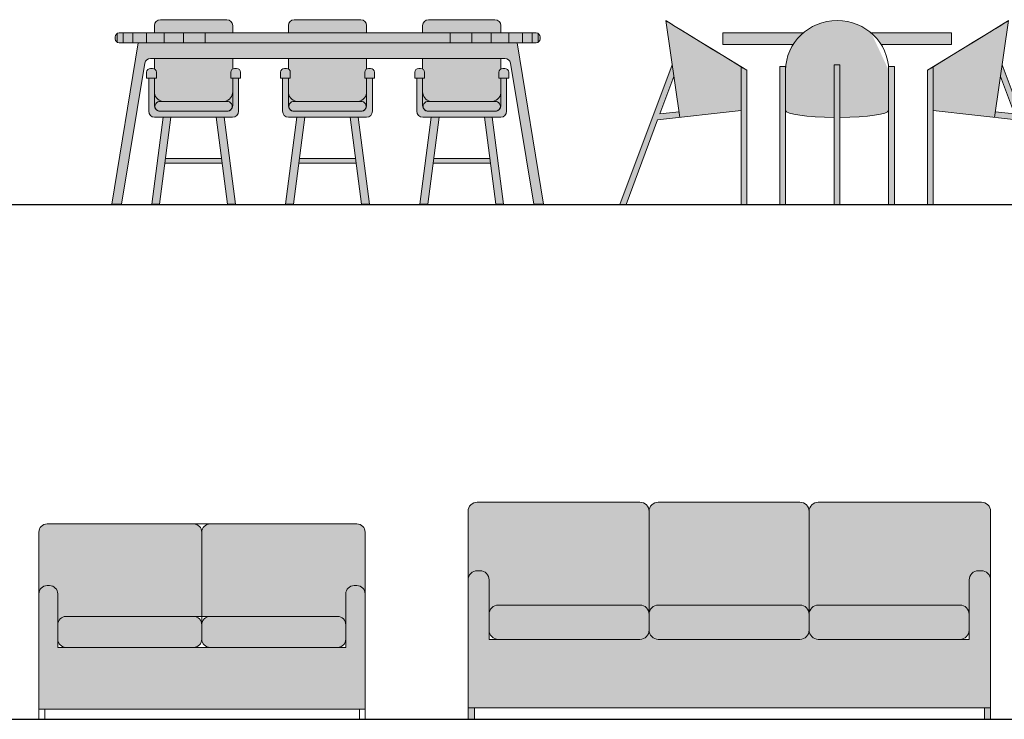
# Model space of a CAD drawing. Units: millimetres. Extents: x 600 to 1047, y 20703 to 20962.
# Drawn here: x 617 to 621, y 20812 to 20815 of the extents above; entities that cross this region are included whole.
import ezdxf

# ---------------------------------------------------------------- set-up
doc = ezdxf.new("R2010")
doc.units = ezdxf.units.MM
doc.header["$MEASUREMENT"] = 0
doc.layers.add('AKP_AR_Mobiliario Interior', color=7, linetype='Continuous', lineweight=0, true_color=0x787878)

# ---------------------------------------------------------------- blocks, each defined once
blk = doc.blocks.new('ELEV.MUEBLE')
at = {"ltscale": 0.05, "true_color": 0xffffff}
h = blk.add_hatch(color=7, dxfattribs=at)
h.dxf.hatch_style = 1
h.paths.add_polyline_path([(7516.331, -1753.2137), (7516.3448, -1753.2137, -0.414214), (7516.3848, -1753.2537), (7516.3848, -1752.9537, 0.414214), (7516.3448, -1752.9137), (7515.631, -1752.9137, 0.414214), (7515.591, -1752.9537), (7515.591, -1753.4037, -0.414214), (7515.631, -1753.3637), (7516.251, -1753.3637, -0.414214), (7516.291, -1753.4037), (7516.291, -1753.2537, -0.414214)])
h.paths.add_polyline_path([(7515.591, -1752.9537, 0.414214), (7515.551, -1752.9137), (7514.931, -1752.9137, 0.414214), (7514.891, -1752.9537), (7514.891, -1753.4037, -0.414214), (7514.931, -1753.3637), (7515.551, -1753.3637, -0.414214), (7515.591, -1753.4037)])
h.paths.add_polyline_path([(7514.891, -1752.9537, 0.414214), (7514.851, -1752.9137), (7514.1393, -1752.9137, 0.414214), (7514.0993, -1752.9537), (7514.0993, -1753.2537, -0.414214), (7514.1393, -1753.2137), (7514.151, -1753.2137, -0.414214), (7514.191, -1753.2537), (7514.191, -1753.4037, -0.414214), (7514.231, -1753.3637), (7514.851, -1753.3637, -0.414214), (7514.891, -1753.4037)])
h.paths.add_polyline_path([(7514.891, -1753.4037, 0.414214), (7514.851, -1753.3637), (7514.231, -1753.3637, 0.414214), (7514.191, -1753.4037), (7514.191, -1753.4737, 0.414214), (7514.231, -1753.5137), (7514.851, -1753.5137, 0.414214), (7514.891, -1753.4737)], flags=17)
h.paths.add_polyline_path([(7515.591, -1753.4037, 0.414214), (7515.551, -1753.3637), (7514.931, -1753.3637, 0.414214), (7514.891, -1753.4037), (7514.891, -1753.4737, 0.414214), (7514.931, -1753.5137), (7515.551, -1753.5137, 0.414214), (7515.591, -1753.4737)], flags=17)
h.paths.add_polyline_path([(7516.291, -1753.4037, 0.414214), (7516.251, -1753.3637), (7515.631, -1753.3637, 0.414214), (7515.591, -1753.4037), (7515.591, -1753.4737, 0.414214), (7515.631, -1753.5137), (7516.251, -1753.5137, 0.414214), (7516.291, -1753.4737)], flags=17)
h.paths.add_polyline_path([(7516.3848, -1753.2537, 0.414214), (7516.3448, -1753.2137), (7516.331, -1753.2137, 0.414214), (7516.291, -1753.2537), (7516.291, -1753.5137), (7515.631, -1753.5137, -0.414214), (7515.591, -1753.4737, -0.414214), (7515.551, -1753.5137), (7514.931, -1753.5137, -0.414214), (7514.891, -1753.4737, -0.414214), (7514.851, -1753.5137), (7514.191, -1753.5137), (7514.191, -1753.2537, 0.414214), (7514.151, -1753.2137), (7514.1393, -1753.2137, 0.414214), (7514.0993, -1753.2537), (7514.0993, -1753.8137), (7516.3848, -1753.8137)])
h.paths.add_polyline_path([(7516.3848, -1753.8137), (7516.3574, -1753.8137), (7516.3574, -1753.8637), (7516.3848, -1753.8637)])
h.paths.add_polyline_path([(7514.1277, -1753.8137), (7514.0993, -1753.8137), (7514.0993, -1753.8637), (7514.1277, -1753.8637)])
at = {"lineweight": 0}
blk.add_line((7516.3848, -1753.8137), (7514.0993, -1753.8137), dxfattribs=at)
for points in [[(7514.891, -1752.9537, 0.414214), (7514.851, -1752.9137), (7514.1393, -1752.9137, 0.414214), (7514.0993, -1752.9537), (7514.0993, -1753.8637), (7514.1277, -1753.8637), (7514.1277, -1753.8137)], [(7516.3448, -1752.9137), (7515.631, -1752.9137, 0.414214), (7515.591, -1752.9537)], [(7516.3574, -1753.8137), (7516.3574, -1753.8637), (7516.3848, -1753.8637), (7516.3848, -1752.9537, 0.414214), (7516.3448, -1752.9137)], [(7514.0993, -1753.2537, -0.414214), (7514.1393, -1753.2137), (7514.151, -1753.2137, -0.414214), (7514.191, -1753.2537), (7514.191, -1753.5137), (7514.851, -1753.5137, 0.414214), (7514.891, -1753.4737)], [(7516.291, -1753.4037, 0.414214), (7516.251, -1753.3637), (7515.631, -1753.3637, 0.414214), (7515.591, -1753.4037, 0.414214), (7515.551, -1753.3637), (7514.931, -1753.3637, 0.414214), (7514.891, -1753.4037, 0.414214), (7514.851, -1753.3637), (7514.231, -1753.3637, 0.414214), (7514.191, -1753.4037)]]:
    blk.add_lwpolyline(points, format="xyb", dxfattribs=at)
blk.add_lwpolyline([(7514.891, -1752.9537), (7514.891, -1753.4737, 0.414214), (7514.931, -1753.5137), (7515.551, -1753.5137, 0.414214), (7515.591, -1753.4737), (7515.591, -1752.9537, 0.414214), (7515.551, -1752.9137), (7514.931, -1752.9137, 0.414214)], format="xyb", close=True, dxfattribs=at)
at = {"ltscale": 0.05}
blk.add_lwpolyline([(7515.591, -1753.4737, 0.414214), (7515.631, -1753.5137), (7516.291, -1753.5137), (7516.291, -1753.2537, -0.414214), (7516.331, -1753.2137), (7516.3448, -1753.2137, -0.414214), (7516.3848, -1753.2537)], format="xyb", dxfattribs=at)
at = {"lineweight": 0}
for centre, start, end in [((7514.231, -1753.4737), 180, 270), ((7516.251, -1753.4737), 270, 0)]:
    blk.add_arc(centre, 0.04, start, end, dxfattribs=at)
blk = doc.blocks.new('SOFA 2')
at = {"true_color": 0xffffff}
h = blk.add_hatch(color=7, dxfattribs=at)
h.dxf.hatch_style = 1
h.paths.add_polyline_path([(174.1009, 366.6703, 0.414214), (174.0609, 366.7103), (173.3491, 366.7103, 0.414214), (173.3091, 366.6703), (173.3091, 366.3703, -0.414214), (173.3491, 366.4103), (173.3609, 366.4103, -0.414214), (173.4009, 366.3703), (173.4009, 366.2203, -0.414214), (173.4409, 366.2603), (174.1009, 366.2603)])
h.paths.add_polyline_path([(174.1009, 366.2203, 0.414214), (174.0609, 366.2603), (173.4409, 366.2603, 0.414214), (173.4009, 366.2203), (173.4009, 366.1503, 0.414214), (173.4409, 366.1103), (174.0609, 366.1103, 0.414214), (174.1009, 366.1503)], flags=17)
h.paths.add_polyline_path([(174.8947, 366.3703, 0.414214), (174.8547, 366.4103), (174.8409, 366.4103, 0.414214), (174.8009, 366.3703), (174.8009, 366.1103), (174.1409, 366.1103), (173.4009, 366.1103), (173.4009, 366.3703, 0.414214), (173.3609, 366.4103), (173.3491, 366.4103, 0.414214), (173.3091, 366.3703), (173.3091, 365.8103), (174.8947, 365.8103)])
h.paths.add_polyline_path([(174.8009, 366.2203, 0.414214), (174.7609, 366.2603), (174.1409, 366.2603, 0.414214), (174.1009, 366.2203), (174.1009, 366.1503, 0.414214), (174.1409, 366.1103), (174.7609, 366.1103, 0.414214), (174.8009, 366.1503)], flags=17)
h.paths.add_polyline_path([(174.8947, 366.6703, 0.414214), (174.8547, 366.7103), (174.1409, 366.7103, 0.414214), (174.1009, 366.6703), (174.1009, 366.2603), (174.7609, 366.2603, -0.414214), (174.8009, 366.2203), (174.8009, 366.3703, -0.414214), (174.8409, 366.4103), (174.8547, 366.4103, -0.414214), (174.8947, 366.3703)])
at = {"lineweight": 0}
for p, q in [((173.3091, 366.6703), (173.3091, 365.7603)), ((174.8547, 366.7103), (173.3491, 366.7103)), ((174.1009, 366.1503), (174.1009, 366.6703)), ((174.8947, 365.7603), (174.8947, 366.6703)), ((173.3491, 366.4103), (173.3609, 366.4103)), ((173.4009, 366.3703), (173.4009, 366.1103)), ((174.7609, 366.2603), (173.4409, 366.2603)), ((173.4009, 366.1103), (174.1409, 366.1103)), ((174.8947, 365.8103), (173.3091, 365.8103)), ((173.3376, 365.7603), (173.3376, 365.8103)), ((174.8672, 365.8103), (174.8672, 365.7603)), ((173.3091, 365.7603), (173.3376, 365.7603)), ((174.8672, 365.7603), (174.8947, 365.7603))]:
    blk.add_line(p, q, dxfattribs=at)
at = {"ltscale": 0.05}
for p, q in [((174.8409, 366.4103), (174.8547, 366.4103)), ((174.8009, 366.1103), (174.8009, 366.3703)), ((174.1409, 366.1103), (174.8009, 366.1103))]:
    blk.add_line(p, q, dxfattribs=at)
at = {"lineweight": 0}
for centre, start, end in [((173.3491, 366.6703), 90, 180), ((174.0609, 366.6703), 0, 90), ((174.1409, 366.6703), 90, 180), ((174.8547, 366.6703), 0, 90), ((173.3491, 366.3703), 90, 180), ((173.3609, 366.3703), 0, 90), ((173.4409, 366.2203), 90, 180), ((174.0609, 366.2203), 0, 90), ((174.1409, 366.2203), 90, 180), ((174.7609, 366.2203), 0, 90), ((173.4409, 366.1503), 180, 270), ((174.0609, 366.1503), 270, 0), ((174.1409, 366.1503), 180, 270), ((174.7609, 366.1503), 270, 0)]:
    blk.add_arc(centre, 0.04, start, end, dxfattribs=at)
at = {"ltscale": 0.05}
for centre, start, end in [((174.8409, 366.3703), 90, 180), ((174.8547, 366.3703), 0, 90), ((174.1409, 366.1503), 180, 270)]:
    blk.add_arc(centre, 0.04, start, end, dxfattribs=at)
blk = doc.blocks.new('mesasillas')
at = {"true_color": 0xffffff}
h = blk.add_hatch(color=7, dxfattribs=at)
h.dxf.hatch_style = 1
h.paths.add_polyline_path([(188051.1, -71832.5), (188043.6, -71883.7), (188104.9, -72047.5), (188020.9, -72038), (188017.3, -72062.7), (188114.8, -72073.8), (188253, -72443), (188279.7, -72443)])
h.paths.add_polyline_path([(188079.6, -71638.5), (188074.8, -71641.4), (188060.6, -71650.2), (188037.5, -71664.3), (188006.4, -71683.3), (187968.5, -71706.5), (187925.3, -71733), (187878.5, -71761.7), (187829.7, -71791.5), (187750.1, -71840.3), (187750.1, -72032.4), (188017.3, -72062.7), (188020.9, -72038)])
h.paths.add_polyline_path([(187750.1, -71840.3), (187725.1, -71855.6), (187725.1, -72443), (187750.1, -72443)])
h.paths.add_polyline_path([(187579.8, -71840.3), (187554.8, -71840.3), (187554.8, -72443), (187579.8, -72443)])
h.paths.add_polyline_path([(187342.1, -71832.5), (187317.1, -71832.5), (187317.1, -72443), (187342.1, -72443)])
h.paths.add_polyline_path([(187104.3, -71840.3), (187079.3, -71840.3), (187079.3, -72443), (187104.3, -72443)])
h.paths.add_polyline_path([(186934.1, -71855.6), (186909.1, -71840.3), (186909.1, -72443), (186934.1, -72443)])
h.paths.add_polyline_path([(186909.1, -71840.3), (186829.5, -71791.5), (186780.7, -71761.7), (186733.9, -71733), (186690.7, -71706.5), (186652.8, -71683.3), (186621.7, -71664.3), (186598.6, -71650.2), (186584.4, -71641.4), (186579.6, -71638.5), (186641.9, -72062.7), (186909.1, -72032.4)])
h.paths.add_polyline_path([(186638.3, -72038), (186554.3, -72047.5), (186615.6, -71883.7), (186608.1, -71832.5), (186379.5, -72443), (186406.2, -72443), (186544.4, -72073.8), (186641.9, -72062.7)])
h = blk.add_hatch(color=7, dxfattribs=at)
h.dxf.hatch_style = 1
edge = h.paths.add_edge_path()
edge.add_line((187317.1, -71832.5), (187342.1, -71832.5))
edge.add_line((187342.1, -71832.5), (187342.1, -72062.7))
edge.add_ellipse((187329.6, -72032.4), major_axis=(-225.2, 0), ratio=0.134447, start_angle=93.1812, end_angle=180)
edge.add_line((187554.8, -72032.4), (187554.8, -71855.6))
edge.add_ellipse((187329.6, -71855.6), major_axis=(-225.2, 0), ratio=0.963658, start_angle=180, end_angle=360)
edge.add_line((187104.3, -71855.6), (187104.3, -72032.4))
edge.add_ellipse((187329.6, -72032.4), major_axis=(-225.2, 0), ratio=0.134447, start_angle=0, end_angle=86.8188)
edge.add_line((187317.1, -72062.7), (187317.1, -71832.5))
edge = h.paths.add_edge_path()
edge.add_ellipse((187329.6, -71855.6), major_axis=(-225.2, 0), ratio=0.963658, start_angle=180, end_angle=228.4891, ccw=False)
edge.add_line((187522.2, -71743), (187829.6, -71743))
edge.add_line((187829.6, -71743), (187829.6, -71693))
edge.add_line((187829.6, -71693), (187478.9, -71693))
h = blk.add_hatch(color=7, dxfattribs=at)
h.dxf.hatch_style = 1
edge = h.paths.add_edge_path()
edge.add_line((187180.3, -71693), (186829.6, -71693))
edge.add_line((186829.6, -71693), (186829.6, -71743))
edge.add_line((186829.6, -71743), (187137, -71743))
edge.add_arc((187137, -71699.3), 43.8, 270, 368.1869)
for p, q in [((186579.6, -71638.5), (186641.9, -72062.7)), ((186579.6, -71638.5), (186584.4, -71641.4)), ((186579.6, -71638.5), (186590.6, -71645.3)), ((186584.4, -71641.4), (186598.6, -71650.2)), ((186598.6, -71650.2), (186584.4, -71641.4)), ((186598.6, -71650.1), (186614.1, -71659.6)), ((186598.6, -71650.2), (186621.7, -71664.3)), ((186614.1, -71659.6), (186606.1, -71654.7)), ((186614.1, -71659.6), (186635.6, -71672.8)), ((186621.7, -71664.3), (186652.8, -71683.3)), ((188037.5, -71664.3), (188006.4, -71683.3)), ((188079.6, -71638.5), (188017.3, -72062.7)), ((188045.1, -71659.6), (188023.6, -71672.8)), ((188060.6, -71650.2), (188037.5, -71664.3)), ((188060.6, -71650.1), (188045.1, -71659.6)), ((188045.1, -71659.6), (188053.1, -71654.7)), ((188060.6, -71650.2), (188074.8, -71641.4)), ((188074.8, -71641.4), (188060.6, -71650.2)), ((188079.6, -71638.5), (188068.6, -71645.3)), ((188079.6, -71638.5), (188074.8, -71641.4)), ((186658.1, -71686.6), (186635.6, -71672.8)), ((186652.8, -71683.3), (186664.6, -71690.6)), ((186659.5, -71687.4), (186652.8, -71683.3)), ((186652.8, -71683.3), (186690.7, -71706.5)), ((186700, -71712.2), (186664.6, -71690.6)), ((186690.7, -71706.5), (186733.9, -71733)), ((186700, -71712.2), (186690.7, -71706.5)), ((186829.6, -71693), (187180.3, -71693)), ((186829.6, -71743), (186829.6, -71693)), ((187478.9, -71693), (187829.6, -71693)), ((187829.6, -71693), (187829.6, -71743)), ((187968.5, -71706.5), (187925.3, -71733)), ((187959.2, -71712.2), (187994.6, -71690.6)), ((187959.2, -71712.2), (187968.5, -71706.5)), ((188006.4, -71683.3), (187968.5, -71706.5)), ((188006.4, -71683.3), (187994.6, -71690.6)), ((187999.7, -71687.4), (188006.4, -71683.3)), ((188001.1, -71686.6), (188023.6, -71672.8)), ((186740.3, -71736.9), (186700, -71712.2)), ((186733.9, -71733), (186740.3, -71736.9)), ((186740.3, -71736.9), (186733.9, -71733)), ((186733.9, -71733), (186780.7, -71761.7)), ((186784, -71763.7), (186740.3, -71736.9)), ((187137, -71743), (186829.6, -71743)), ((187829.6, -71743), (187522.2, -71743)), ((187875.2, -71763.7), (187918.9, -71736.9)), ((187925.3, -71733), (187878.5, -71761.7)), ((187918.9, -71736.9), (187959.2, -71712.2)), ((187918.9, -71736.9), (187925.3, -71733)), ((187925.3, -71733), (187918.9, -71736.9)), ((186829.5, -71791.5), (186780.7, -71761.7)), ((186829.5, -71791.5), (186784, -71763.7)), ((186919, -71846.3), (186829.5, -71791.5)), ((186829.5, -71791.5), (186934.1, -71855.6)), ((187829.7, -71791.5), (187725.1, -71855.6)), ((187740.2, -71846.3), (187829.7, -71791.5)), ((187829.7, -71791.5), (187878.5, -71761.7)), ((187829.7, -71791.5), (187875.2, -71763.7)), ((186379.5, -72443), (186608.1, -71832.5)), ((187317.1, -71832.5), (187342.1, -71832.5)), ((187317.1, -72443), (187317.1, -71832.5)), ((187342.1, -71832.5), (187342.1, -72443)), ((188279.7, -72443), (188051.1, -71832.5)), ((186909.1, -72443), (186909.1, -71840.3)), ((186934.1, -72443), (186934.1, -71855.6)), ((187079.3, -71840.3), (187104.3, -71840.3)), ((187079.3, -72443), (187079.3, -71840.3)), ((187104.3, -71840.3), (187104.3, -72443)), ((187554.8, -71840.3), (187579.8, -71840.3)), ((187554.8, -72443), (187554.8, -71840.3)), ((187579.8, -71840.3), (187579.8, -72443)), ((187725.1, -72443), (187725.1, -71855.6)), ((187750.1, -72443), (187750.1, -71840.3)), ((186554.3, -72047.5), (186615.6, -71883.7)), ((188104.9, -72047.5), (188043.6, -71883.7)), ((186544.4, -72073.8), (186909.1, -72032.4)), ((186554.3, -72047.5), (186638.3, -72038)), ((188114.8, -72073.8), (187750.1, -72032.4)), ((188104.9, -72047.5), (188020.9, -72038)), ((186406.2, -72443), (186544.4, -72073.8)), ((188253, -72443), (188114.8, -72073.8)), ((186406.2, -72443), (186379.5, -72443)), ((186934.1, -72443), (186909.1, -72443)), ((187104.3, -72443), (187079.3, -72443)), ((187342.1, -72443), (187317.1, -72443)), ((187579.8, -72443), (187554.8, -72443)), ((187750.1, -72443), (187725.1, -72443)), ((188279.7, -72443), (188253, -72443))]:
    blk.add_line(p, q)
for centre, ratio, start_param, end_param in [((187329.6, -71855.6), 0.963658, 3.141593, 6.283185), ((187329.6, -72032.4), 0.134447, 0, 1.515274), ((187329.6, -72032.4), 0.134447, 1.626319, 3.141593)]:
    blk.add_ellipse(centre, major_axis=(-225.2, 0), ratio=ratio, start_param=start_param, end_param=end_param)
blk = doc.blocks.new('GGGGGG')
at = {"ltscale": 0.05, "true_color": 0xffffff}
h = blk.add_hatch(color=7, dxfattribs=at)
h.dxf.hatch_style = 1
h.paths.add_polyline_path([(5937.7559, -881.7973), (5937.696, -881.7973), (5937.696, -881.8401), (5937.7559, -881.8401)])
h.paths.add_polyline_path([(5937.696, -881.7973), (5937.6533, -881.7973), (5937.6533, -881.8401), (5937.694, -881.8401), (5937.696, -881.8401)])
h.paths.add_polyline_path([(5937.6533, -881.7973), (5937.6362, -881.7973, 0.132312), (5937.6276, -881.7997), (5937.6276, -881.8378, 0.132312), (5937.6362, -881.8401), (5937.6533, -881.8401)])
h.paths.add_polyline_path([(5937.6276, -881.7997, 0.267254), (5937.6191, -881.8144), (5937.6191, -881.823, 0.267254), (5937.6276, -881.8378)])
h.paths.add_polyline_path([(5937.8329, -881.7973), (5937.7559, -881.7973), (5937.7559, -881.8401), (5937.8329, -881.8401)])
h.paths.add_polyline_path([(5937.9184, -881.7973), (5937.8329, -881.7973), (5937.8329, -881.8401), (5937.9184, -881.8401)])
h.paths.add_polyline_path([(5938.0125, -881.7973), (5937.9184, -881.7973), (5937.9184, -881.8401), (5938.0125, -881.8401)])
h.paths.add_polyline_path([(5939.0843, -881.7973), (5938.0125, -881.7973), (5938.0125, -881.8401), (5939.0843, -881.8401)])
h.paths.add_polyline_path([(5938.1329, -881.7649, 0.414214), (5938.1073, -881.7392), (5937.8165, -881.7392, 0.414214), (5937.7908, -881.7649), (5937.7908, -881.7973), (5938.1329, -881.7973)])
h.paths.add_polyline_path([(5938.6931, -881.7392), (5938.4024, -881.7392, 0.414214), (5938.3767, -881.7649), (5938.3767, -881.7973), (5938.7188, -881.7973), (5938.7188, -881.7649, 0.414214)])
h.paths.add_polyline_path([(5939.3059, -881.7649, 0.414214), (5939.2802, -881.7392), (5938.9895, -881.7392, 0.414214), (5938.9638, -881.7649), (5938.9638, -881.7973), (5939.0843, -881.7973), (5939.3059, -881.7973)])
h.paths.add_polyline_path([(5939.1784, -881.7973), (5939.0843, -881.7973), (5939.0843, -881.8401), (5939.1784, -881.8401)])
h.paths.add_polyline_path([(5939.2639, -881.7973), (5939.1784, -881.7973), (5939.1784, -881.8401), (5939.2639, -881.8401)])
h.paths.add_polyline_path([(5939.3408, -881.7973), (5939.3059, -881.7973), (5939.2639, -881.7973), (5939.2639, -881.8401), (5939.3408, -881.8401)])
h.paths.add_polyline_path([(5939.4007, -881.7973), (5939.3408, -881.7973), (5939.3408, -881.8401), (5939.4007, -881.8401)])
h.paths.add_polyline_path([(5939.4435, -881.7973), (5939.4007, -881.7973), (5939.4007, -881.8401), (5939.4435, -881.8401)])
h.paths.add_polyline_path([(5939.4691, -881.7997, 0.132312), (5939.4605, -881.7973), (5939.4435, -881.7973), (5939.4435, -881.8401), (5939.4605, -881.8401, 0.132312), (5939.4691, -881.8378)])
h.paths.add_polyline_path([(5939.4691, -881.7997), (5939.4691, -881.8378, 0.267254), (5939.4776, -881.823), (5939.4776, -881.8144, 0.267254)])
h.paths.add_polyline_path([(5939.3768, -881.8401), (5939.3408, -881.8401), (5939.2639, -881.8401), (5939.1784, -881.8401), (5939.0843, -881.8401), (5938.0125, -881.8401), (5937.9184, -881.8401), (5937.8329, -881.8401), (5937.7559, -881.8401), (5937.72, -881.8401), (5937.6038, -882.5473), (5937.6472, -882.5473), (5937.7485, -881.93, -0.367316), (5937.7738, -881.9085), (5939.3229, -881.9085, -0.367316), (5939.3482, -881.93), (5939.4496, -882.5473), (5939.4929, -882.5473)])
h.paths.add_polyline_path([(5938.0956, -882.1658), (5938.0902, -882.1658), (5938.0611, -882.1658), (5938.1105, -882.5473), (5938.145, -882.5473)])
h.paths.add_polyline_path([(5938.0846, -882.3473), (5937.8392, -882.3473), (5937.8366, -882.3673), (5938.0872, -882.3673)], flags=17)
h.paths.add_polyline_path([(5937.8627, -882.1658), (5937.8282, -882.1658), (5937.7787, -882.5473), (5937.8132, -882.5473)])
h.paths.add_polyline_path([(5938.4486, -882.1658), (5938.4141, -882.1658), (5938.3646, -882.5473), (5938.3991, -882.5473)], flags=17)
h.paths.add_polyline_path([(5938.6705, -882.3473), (5938.425, -882.3473), (5938.4224, -882.3673), (5938.6731, -882.3673)], flags=17)
h.paths.add_polyline_path([(5938.6814, -882.1658), (5938.676, -882.1658), (5938.6469, -882.1658), (5938.6964, -882.5473), (5938.7309, -882.5473)], flags=17)
h.paths.add_polyline_path([(5939.0357, -882.1658), (5939.0012, -882.1658), (5938.9517, -882.5473), (5938.9862, -882.5473)], flags=17)
h.paths.add_polyline_path([(5939.2576, -882.3473), (5939.0121, -882.3473), (5939.0095, -882.3673), (5939.2602, -882.3673)], flags=17)
h.paths.add_polyline_path([(5939.2685, -882.1658), (5939.2631, -882.1658), (5939.234, -882.1658), (5939.2835, -882.5473), (5939.318, -882.5473)], flags=17)
h.paths.add_polyline_path([(5939.3312, -882.1401), (5939.3312, -881.9951), (5939.3059, -881.9951), (5939.3059, -882.1144, -0.171328), (5939.3002, -882.1306, -0.277502), (5939.2802, -882.1401), (5938.9895, -882.1401, -0.277502), (5938.9695, -882.1306, -0.171328), (5938.9638, -882.1144), (5938.9638, -881.9951), (5938.9385, -881.9951), (5938.9385, -882.1401, 0.414214), (5938.9641, -882.1658), (5939.3056, -882.1658, 0.414214)], flags=17)
h.paths.add_polyline_path([(5938.7441, -882.1401), (5938.7441, -881.9951), (5938.7188, -881.9951), (5938.7188, -882.1144, -0.171328), (5938.7131, -882.1306, -0.277502), (5938.6931, -882.1401), (5938.4024, -882.1401, -0.277502), (5938.3824, -882.1306, -0.171328), (5938.3767, -882.1144), (5938.3767, -881.9951), (5938.3514, -881.9951), (5938.3514, -882.1401, 0.414214), (5938.377, -882.1658), (5938.7185, -882.1658, 0.414214)], flags=17)
h.paths.add_polyline_path([(5938.1583, -882.1401), (5938.1583, -881.9951), (5938.1329, -881.9951), (5938.1329, -882.1144, -0.171328), (5938.1272, -882.1306, -0.277502), (5938.1073, -882.1401), (5937.8165, -882.1401, -0.277502), (5937.7965, -882.1306, -0.171328), (5937.7908, -882.1144), (5937.7908, -881.9951), (5937.7655, -881.9951), (5937.7655, -882.1401, 0.414214), (5937.7912, -882.1658), (5938.1326, -882.1658, 0.414214)], flags=17)
h.paths.add_polyline_path([(5937.7993, -881.9695, 0.414214), (5937.7822, -881.9524), (5937.7736, -881.9524, 0.414214), (5937.7565, -881.9695), (5937.7565, -881.9951), (5937.7655, -881.9951), (5937.7908, -881.9951), (5937.7993, -881.9951)], flags=17)
h.paths.add_polyline_path([(5938.1673, -881.9695, 0.414214), (5938.1502, -881.9524), (5938.1416, -881.9524, 0.414214), (5938.1245, -881.9695), (5938.1245, -881.9951), (5938.1673, -881.9951)], flags=17)
h.paths.add_polyline_path([(5938.3851, -881.9695, 0.414214), (5938.368, -881.9524), (5938.3595, -881.9524, 0.414214), (5938.3424, -881.9695), (5938.3424, -881.9951), (5938.3514, -881.9951), (5938.3767, -881.9951), (5938.3851, -881.9951)], flags=17)
h.paths.add_polyline_path([(5938.7531, -881.9695, 0.414214), (5938.736, -881.9524), (5938.7275, -881.9524, 0.414214), (5938.7104, -881.9695), (5938.7104, -881.9951), (5938.7531, -881.9951)], flags=17)
h.paths.add_polyline_path([(5938.9551, -881.9524), (5938.9466, -881.9524, 0.414214), (5938.9295, -881.9695), (5938.9295, -881.9951), (5938.9385, -881.9951), (5938.9638, -881.9951), (5938.9722, -881.9951), (5938.9722, -881.9695, 0.414214)], flags=17)
h.paths.add_polyline_path([(5939.3402, -881.9695, 0.414214), (5939.3231, -881.9524), (5939.3146, -881.9524, 0.414214), (5939.2975, -881.9695), (5939.2975, -881.9951), (5939.3402, -881.9951)], flags=17)
h.paths.add_polyline_path([(5939.3059, -881.9547), (5939.3059, -881.9085), (5938.9638, -881.9085), (5938.9638, -881.9547, -0.265518), (5938.9722, -881.9695), (5938.9722, -881.9951), (5938.9638, -881.9951), (5938.9638, -882.1144, 0.171328), (5938.9695, -882.1306, -0.63027), (5938.9895, -882.0973), (5939.2631, -882.0973, 0.378675), (5939.3056, -882.0598), (5939.3056, -881.9951), (5939.2975, -881.9951), (5939.2975, -881.9695, -0.265518)], flags=17)
h.paths.add_polyline_path([(5939.2802, -882.0973), (5938.9895, -882.0973, 0.63027), (5938.9695, -882.1306, 0.226791), (5938.9895, -882.1401), (5939.2802, -882.1401, 0.226791), (5939.3002, -882.1306, 0.63027)], flags=16)
h.paths.add_polyline_path([(5938.7185, -881.9951), (5938.7104, -881.9951), (5938.7104, -881.9695, -0.265518), (5938.7188, -881.9547), (5938.7188, -881.9085), (5938.3767, -881.9085), (5938.3767, -881.9547, -0.265518), (5938.3851, -881.9695), (5938.3851, -881.9951), (5938.3767, -881.9951), (5938.3767, -882.1144, 0.171328), (5938.3824, -882.1306, -0.63027), (5938.4024, -882.0973), (5938.676, -882.0973, 0.378675), (5938.7185, -882.0598)], flags=17)
h.paths.add_polyline_path([(5938.6931, -882.0973), (5938.4024, -882.0973, 0.63027), (5938.3824, -882.1306, 0.226791), (5938.4024, -882.1401), (5938.6931, -882.1401, 0.226791), (5938.7131, -882.1306, 0.63027)], flags=16)
h.paths.add_polyline_path([(5938.1329, -881.9951), (5938.1245, -881.9951), (5938.1245, -881.9695, -0.265518), (5938.1329, -881.9547), (5938.1329, -881.9085), (5937.7908, -881.9085), (5937.7908, -881.9547, -0.265518), (5937.7993, -881.9695), (5937.7993, -881.9951), (5937.7912, -881.9951), (5937.7912, -882.0598, 0.378675), (5937.8336, -882.0973), (5938.1073, -882.0973, -0.63027), (5938.1272, -882.1306, 0.171328), (5938.1329, -882.1144)], flags=17)
h.paths.add_polyline_path([(5938.1073, -882.0973), (5937.8336, -882.0973), (5937.8165, -882.0973, 0.63027), (5937.7965, -882.1306, 0.226791), (5937.8165, -882.1401), (5938.1073, -882.1401, 0.226791), (5938.1272, -882.1306, 0.63027)], flags=16)
h = blk.add_hatch(color=7, dxfattribs=at)
h.dxf.hatch_style = 1
h.paths.add_polyline_path([(5939.3312, -881.9951), (5939.3402, -881.9951), (5939.3402, -881.9695, 0.414214), (5939.3231, -881.9524), (5939.3146, -881.9524, 0.133962), (5939.3059, -881.9547), (5939.3059, -881.9085), (5938.9638, -881.9085), (5938.9638, -881.9547, -0.265518), (5938.9722, -881.9695), (5938.9722, -881.9951), (5938.9638, -881.9951), (5938.9638, -882.1144, 0.171328), (5938.9695, -882.1306, -0.63027), (5938.9895, -882.0973), (5939.2802, -882.0973, -1.100198), (5939.2802, -882.1401), (5938.9895, -882.1401, -0.277502), (5938.9695, -882.1306, -0.171328), (5938.9638, -882.1144), (5938.9638, -881.9951), (5938.9385, -881.9951), (5938.9385, -882.1401, 0.414214), (5938.9641, -882.1658), (5939.0066, -882.1658), (5939.3056, -882.1658, 0.414214), (5939.3312, -882.1401)])
h.paths.add_polyline_path([(5938.7188, -882.1144, -0.171328), (5938.7131, -882.1306, -0.277502), (5938.6931, -882.1401, 0.226791), (5938.7131, -882.1306, 0.63027), (5938.6931, -882.0973), (5938.676, -882.0973, 0.378675), (5938.7185, -882.0598), (5938.7185, -881.9951), (5938.7188, -881.9951)])
h.paths.add_polyline_path([(5937.7912, -882.0598), (5937.7912, -881.9951), (5937.7908, -881.9951), (5937.7908, -882.1144, 0.171328), (5937.7965, -882.1306, -0.63027), (5937.8165, -882.0973), (5937.8336, -882.0973, -0.378675)])
for p, q in [((5938.1073, -881.7392), (5937.8165, -881.7392)), ((5937.8165, -881.7392), (5938.1073, -881.7392)), ((5938.4024, -881.7392), (5938.6931, -881.7392)), ((5938.4024, -881.7392), (5938.6931, -881.7392)), ((5938.9895, -881.7392), (5939.2802, -881.7392)), ((5938.9895, -881.7392), (5939.2802, -881.7392)), ((5937.6276, -881.8378), (5937.6276, -881.7997)), ((5939.4605, -881.7973), (5937.6362, -881.7973)), ((5937.6362, -881.7973), (5937.7908, -881.7973)), ((5937.6533, -881.8401), (5937.6533, -881.7973)), ((5937.696, -881.8401), (5937.696, -881.7973)), ((5937.7559, -881.8401), (5937.7559, -881.7973)), ((5937.7908, -881.7649), (5937.7908, -881.7973)), ((5937.7908, -881.7973), (5937.7908, -881.7649)), ((5937.8329, -881.8401), (5937.8329, -881.7973)), ((5937.9184, -881.8401), (5937.9184, -881.7973)), ((5938.0125, -881.8401), (5938.0125, -881.7973)), ((5938.1329, -881.7973), (5938.1329, -881.7649)), ((5938.1329, -881.7649), (5938.1329, -881.7973)), ((5938.1329, -881.7973), (5938.3767, -881.7973)), ((5938.3767, -881.7973), (5938.3767, -881.7649)), ((5938.3767, -881.7973), (5938.3767, -881.7649)), ((5938.7188, -881.7649), (5938.7188, -881.7973)), ((5938.7188, -881.7649), (5938.7188, -881.7973)), ((5938.7188, -881.7973), (5938.9638, -881.7973)), ((5938.9638, -881.7973), (5938.9638, -881.7649)), ((5938.9638, -881.7973), (5938.9638, -881.7649)), ((5939.0843, -881.8401), (5939.0843, -881.7973)), ((5939.1784, -881.8401), (5939.1784, -881.7973)), ((5939.2639, -881.8401), (5939.2639, -881.7973)), ((5939.3059, -881.7649), (5939.3059, -881.7973)), ((5939.3059, -881.7649), (5939.3059, -881.7973)), ((5939.3059, -881.7973), (5939.4605, -881.7973)), ((5939.3408, -881.8401), (5939.3408, -881.7973)), ((5939.4007, -881.8401), (5939.4007, -881.7973)), ((5939.4435, -881.8401), (5939.4435, -881.7973)), ((5939.4691, -881.8378), (5939.4691, -881.7997)), ((5937.6038, -882.5473), (5937.72, -881.8401)), ((5937.6191, -881.8144), (5937.6191, -881.823)), ((5937.6191, -881.823), (5937.6191, -881.8144)), ((5939.4605, -881.8401), (5937.6362, -881.8401)), ((5937.694, -881.8401), (5937.6362, -881.8401)), ((5939.3768, -881.8401), (5939.4929, -882.5473)), ((5939.4605, -881.8401), (5939.4028, -881.8401)), ((5939.4776, -881.8144), (5939.4776, -881.823)), ((5939.4776, -881.8144), (5939.4776, -881.823)), ((5937.7485, -881.93), (5937.6472, -882.5473)), ((5937.7908, -881.9085), (5937.7908, -881.9547)), ((5938.1329, -881.9085), (5938.1329, -881.9547)), ((5938.3767, -881.9085), (5938.3767, -881.9547)), ((5938.7188, -881.9085), (5938.7188, -881.9547)), ((5938.9638, -881.9085), (5938.9638, -881.9547)), ((5939.3059, -881.9085), (5939.3059, -881.9547)), ((5939.3482, -881.93), (5939.4496, -882.5473)), ((5937.7565, -881.9951), (5937.7565, -881.9695)), ((5937.7565, -881.9951), (5937.7565, -881.9695)), ((5937.7822, -881.9524), (5937.7736, -881.9524)), ((5937.7993, -881.9951), (5937.7993, -881.9695)), ((5938.1245, -881.9951), (5938.1245, -881.9695)), ((5938.1502, -881.9524), (5938.1416, -881.9524)), ((5938.1673, -881.9951), (5938.1673, -881.9695)), ((5938.1673, -881.9695), (5938.1673, -881.9951)), ((5938.3424, -881.9951), (5938.3424, -881.9695)), ((5938.3424, -881.9951), (5938.3424, -881.9695)), ((5938.368, -881.9524), (5938.3595, -881.9524)), ((5938.3851, -881.9951), (5938.3851, -881.9695)), ((5938.7104, -881.9951), (5938.7104, -881.9695)), ((5938.736, -881.9524), (5938.7275, -881.9524)), ((5938.7531, -881.9951), (5938.7531, -881.9695)), ((5938.7531, -881.9695), (5938.7531, -881.9951)), ((5938.9295, -881.9951), (5938.9295, -881.9695)), ((5938.9295, -881.9951), (5938.9295, -881.9695)), ((5938.9551, -881.9524), (5938.9466, -881.9524)), ((5938.9722, -881.9951), (5938.9722, -881.9695)), ((5939.2975, -881.9951), (5939.2975, -881.9695)), ((5939.3146, -881.9524), (5939.3231, -881.9524)), ((5939.3402, -881.9951), (5939.3402, -881.9695)), ((5939.3402, -881.9695), (5939.3402, -881.9951)), ((5937.7993, -881.9951), (5937.7565, -881.9951)), ((5937.7655, -881.9951), (5937.7565, -881.9951)), ((5937.7655, -882.1401), (5937.7655, -881.9951)), ((5937.7655, -882.1401), (5937.7655, -881.9951)), ((5937.7908, -881.9951), (5937.7908, -882.1144)), ((5937.7912, -882.0598), (5937.7912, -881.9951)), ((5938.1245, -881.9951), (5938.1673, -881.9951)), ((5938.1329, -881.9951), (5938.1329, -882.1144)), ((5938.1583, -882.1401), (5938.1583, -881.9951)), ((5938.1673, -881.9951), (5938.1583, -881.9951)), ((5938.1583, -881.9951), (5938.1583, -882.1401)), ((5938.3851, -881.9951), (5938.3424, -881.9951)), ((5938.3514, -881.9951), (5938.3424, -881.9951)), ((5938.3514, -882.1401), (5938.3514, -881.9951)), ((5938.3514, -882.1401), (5938.3514, -881.9951)), ((5938.3767, -881.9951), (5938.3767, -882.1144)), ((5938.7104, -881.9951), (5938.7531, -881.9951)), ((5938.7185, -882.0598), (5938.7185, -881.9951)), ((5938.7188, -881.9951), (5938.7188, -882.1144)), ((5938.7441, -882.1401), (5938.7441, -881.9951)), ((5938.7531, -881.9951), (5938.7441, -881.9951)), ((5938.7441, -881.9951), (5938.7441, -882.1401)), ((5938.9722, -881.9951), (5938.9295, -881.9951)), ((5938.9385, -881.9951), (5938.9295, -881.9951)), ((5938.9385, -882.1401), (5938.9385, -881.9951)), ((5938.9385, -882.1401), (5938.9385, -881.9951)), ((5938.9638, -881.9951), (5938.9638, -882.1144)), ((5939.2975, -881.9951), (5939.3402, -881.9951)), ((5939.3056, -882.0598), (5939.3056, -881.9951)), ((5939.3059, -881.9951), (5939.3059, -882.1144)), ((5939.3312, -882.1401), (5939.3312, -881.9951)), ((5939.3402, -881.9951), (5939.3312, -881.9951)), ((5939.3312, -881.9951), (5939.3312, -882.1401)), ((5938.1073, -882.0973), (5937.8165, -882.0973)), ((5938.4024, -882.0973), (5938.6931, -882.0973)), ((5938.9895, -882.0973), (5939.2802, -882.0973)), ((5938.1073, -882.1401), (5937.8165, -882.1401)), ((5938.4024, -882.1401), (5938.6931, -882.1401)), ((5938.9895, -882.1401), (5939.2802, -882.1401)), ((5937.8282, -882.1658), (5937.7787, -882.5473)), ((5937.7787, -882.5473), (5937.8282, -882.1658)), ((5938.1326, -882.1658), (5937.7912, -882.1658)), ((5937.8336, -882.1658), (5937.7912, -882.1658)), ((5937.8627, -882.1658), (5937.8132, -882.5473)), ((5937.8627, -882.1658), (5937.8132, -882.5473)), ((5938.0557, -882.1658), (5937.8681, -882.1658)), ((5938.1105, -882.5473), (5938.0611, -882.1658)), ((5938.1105, -882.5473), (5938.0611, -882.1658)), ((5938.1326, -882.1658), (5938.0902, -882.1658)), ((5938.145, -882.5473), (5938.0956, -882.1658)), ((5938.0956, -882.1658), (5938.145, -882.5473)), ((5938.3646, -882.5473), (5938.4141, -882.1658)), ((5938.3646, -882.5473), (5938.4141, -882.1658)), ((5938.377, -882.1658), (5938.7185, -882.1658)), ((5938.4195, -882.1658), (5938.377, -882.1658)), ((5938.3991, -882.5473), (5938.4486, -882.1658)), ((5938.4486, -882.1658), (5938.3991, -882.5473)), ((5938.6415, -882.1658), (5938.454, -882.1658)), ((5938.6469, -882.1658), (5938.6964, -882.5473)), ((5938.6964, -882.5473), (5938.6469, -882.1658)), ((5938.7185, -882.1658), (5938.676, -882.1658)), ((5938.6814, -882.1658), (5938.7309, -882.5473)), ((5938.6814, -882.1658), (5938.7309, -882.5473)), ((5938.9517, -882.5473), (5939.0012, -882.1658)), ((5938.9517, -882.5473), (5939.0012, -882.1658)), ((5938.9641, -882.1658), (5939.3056, -882.1658)), ((5939.0066, -882.1658), (5938.9641, -882.1658)), ((5938.9862, -882.5473), (5939.0357, -882.1658)), ((5939.0357, -882.1658), (5938.9862, -882.5473)), ((5939.2286, -882.1658), (5939.0411, -882.1658)), ((5939.234, -882.1658), (5939.2835, -882.5473)), ((5939.2835, -882.5473), (5939.234, -882.1658)), ((5939.3056, -882.1658), (5939.2631, -882.1658)), ((5939.2685, -882.1658), (5939.318, -882.5473)), ((5939.2685, -882.1658), (5939.318, -882.5473)), ((5938.0846, -882.3473), (5937.8392, -882.3473)), ((5938.6705, -882.3473), (5938.425, -882.3473)), ((5939.2576, -882.3473), (5939.0121, -882.3473)), ((5938.0872, -882.3673), (5937.8366, -882.3673)), ((5938.6731, -882.3673), (5938.4224, -882.3673)), ((5939.2602, -882.3673), (5939.0095, -882.3673)), ((5937.6472, -882.5473), (5937.6038, -882.5473)), ((5937.8132, -882.5473), (5937.7787, -882.5473)), ((5938.145, -882.5473), (5938.1105, -882.5473)), ((5938.3991, -882.5473), (5938.3646, -882.5473)), ((5938.7309, -882.5473), (5938.6964, -882.5473)), ((5938.9862, -882.5473), (5938.9517, -882.5473)), ((5939.318, -882.5473), (5939.2835, -882.5473)), ((5939.4929, -882.5473), (5939.4496, -882.5473))]:
    blk.add_line(p, q)
blk.add_lwpolyline([(5939.4496, -882.5473), (5939.3482, -881.93, 0.367316), (5939.3229, -881.9085), (5937.7738, -881.9085, 0.367316), (5937.7485, -881.93), (5937.6472, -882.5473)], format="xyb")
for centre, radius, start, end in [((5937.8165, -881.7649), 0.0257, 90, 180), ((5937.8165, -881.7649), 0.0257, 90, 180), ((5938.1073, -881.7649), 0.0257, 0, 90), ((5938.1073, -881.7649), 0.0257, 0, 90), ((5938.4024, -881.7649), 0.0257, 90, 180), ((5938.4024, -881.7649), 0.0257, 90, 180), ((5938.6931, -881.7649), 0.0257, 0, 90), ((5938.6931, -881.7649), 0.0257, 0, 90), ((5938.9895, -881.7649), 0.0257, 90, 180), ((5938.9895, -881.7649), 0.0257, 90, 180), ((5939.2802, -881.7649), 0.0257, 0, 90), ((5939.2802, -881.7649), 0.0257, 0, 90), ((5937.6362, -881.8144), 0.0171, 90, 180), ((5937.6362, -881.8144), 0.0171, 90, 180), ((5939.4605, -881.8144), 0.0171, 0, 90), ((5939.4605, -881.8144), 0.0171, 0, 90), ((5937.6362, -881.823), 0.0171, 180, 270), ((5937.6362, -881.823), 0.0171, 180, 270), ((5939.4605, -881.823), 0.0171, 270, 0), ((5939.4605, -881.823), 0.0171, 270, 0), ((5937.7736, -881.9695), 0.0171, 90, 180), ((5937.7736, -881.9695), 0.0171, 90, 180), ((5937.7822, -881.9695), 0.0171, 0, 90), ((5938.1416, -881.9695), 0.0171, 90, 180), ((5938.1502, -881.9695), 0.0171, 0, 90), ((5938.1502, -881.9695), 0.0171, 0, 90), ((5938.3595, -881.9695), 0.0171, 90, 180), ((5938.3595, -881.9695), 0.0171, 90, 180), ((5938.368, -881.9695), 0.0171, 0, 90), ((5938.7275, -881.9695), 0.0171, 90, 180), ((5938.736, -881.9695), 0.0171, 0, 90), ((5938.736, -881.9695), 0.0171, 0, 90), ((5938.9466, -881.9695), 0.0171, 90, 180), ((5938.9466, -881.9695), 0.0171, 90, 180), ((5938.9551, -881.9695), 0.0171, 0, 90), ((5939.3146, -881.9695), 0.0171, 90, 180), ((5939.3231, -881.9695), 0.0171, 0, 90), ((5939.3231, -881.9695), 0.0171, 360, 90), ((5937.8336, -882.0546), 0.0428, 187.0382, 270), ((5938.0902, -882.0546), 0.0428, 270, 352.9618), ((5938.4195, -882.0546), 0.0428, 187.0382, 270), ((5938.676, -882.0546), 0.0428, 270, 352.9618), ((5939.0066, -882.0546), 0.0428, 187.0382, 270), ((5939.2631, -882.0546), 0.0428, 270, 352.9618), ((5937.8145, -882.1187), 0.0215, 84.5371, 275.4629), ((5938.1093, -882.1187), 0.0215, 264.5371, 95.4629), ((5938.4003, -882.1187), 0.0215, 84.5371, 275.4629), ((5938.6952, -882.1187), 0.0215, 264.5371, 95.4629), ((5938.9874, -882.1187), 0.0215, 84.5371, 275.4629), ((5939.2823, -882.1187), 0.0215, 264.5371, 95.4629), ((5937.7912, -882.1401), 0.0257, 180, 270), ((5937.7912, -882.1401), 0.0257, 180, 270), ((5937.8165, -882.1144), 0.0257, 180, 270), ((5938.1073, -882.1144), 0.0257, 270, 0), ((5938.1326, -882.1401), 0.0257, 270, 0), ((5938.1326, -882.1401), 0.0257, 270, 0), ((5938.377, -882.1401), 0.0257, 180, 270), ((5938.377, -882.1401), 0.0257, 180, 270), ((5938.4024, -882.1144), 0.0257, 180, 270), ((5938.6931, -882.1144), 0.0257, 270, 0), ((5938.7185, -882.1401), 0.0257, 270, 0), ((5938.7185, -882.1401), 0.0257, 270, 0), ((5938.9641, -882.1401), 0.0257, 180, 270), ((5938.9641, -882.1401), 0.0257, 180, 270), ((5938.9895, -882.1144), 0.0257, 180, 270), ((5939.2802, -882.1144), 0.0257, 270, 0), ((5939.3056, -882.1401), 0.0257, 270, 0), ((5939.3056, -882.1401), 0.0257, 270, 0)]:
    blk.add_arc(centre, radius, start, end)

msp = doc.modelspace()

# ---------------------------------------------------------------- linework, layer by layer
for p, q in [((614.7543, 20814.3318), (631.8854, 20814.3318)), ((602.5668, 20812.0781), (635.6192, 20812.0781))]:
    msp.add_line(p, q)

# ---------------------------------------------------------------- block references
at = {"layer": 'AKP_AR_Mobiliario Interior'}
for name, p in [('GGGGGG', (-5320.2338, 21696.8792)), ('ELEV.MUEBLE', (-6895.1703, 22565.9418))]:
    msp.add_blockref(name, p, dxfattribs=at)
for name, p, xscale, yscale, zscale in [('mesasillas', (433.2136, 20886.7748), 0.001, 0.001, 0.001), ('SOFA 2', (461.0731, 20482.8938), 0.9, 0.9, 0.9)]:
    msp.add_blockref(name, p, dxfattribs=dict(at, xscale=xscale, yscale=yscale, zscale=zscale))

doc.saveas('drawing.dxf')
